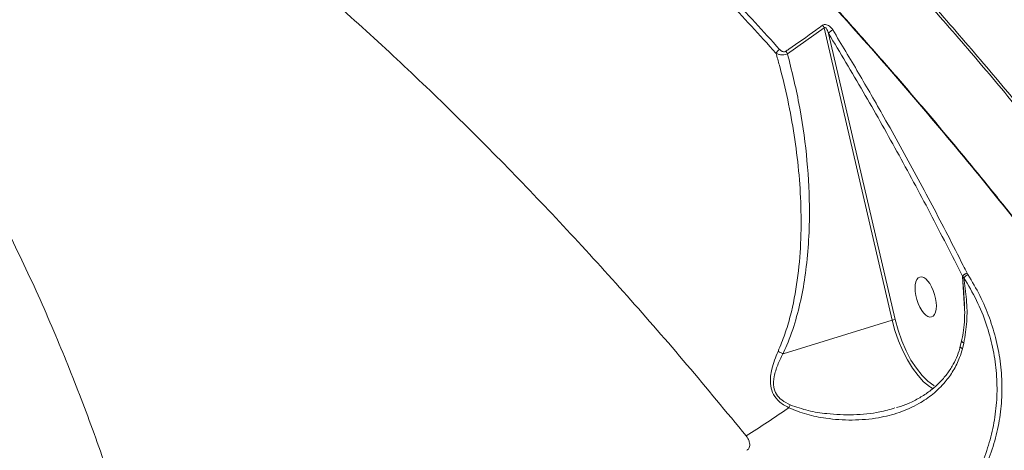
# Model space of a CAD drawing. Units: millimetres. Extents: x -267 to 15813, y -697 to 10443.
# Drawn here: x 9037 to 9257, y 6140 to 6236 of the extents above; entities that cross this region are included whole.
import ezdxf

# ---------------------------------------------------------------- set-up
doc = ezdxf.new("R2010")
doc.units = ezdxf.units.MM
doc.layers.add('DiKom', color=7, linetype='Continuous', lineweight=100)
doc.styles.add('style1', font='arial.ttf', dxfattribs={"width": 0.8})
doc.dimstyles.new('1-50', dxfattribs={"dimtxt": 400, "dimasz": 200, "dimexe": 100, "dimexo": 0, "dimgap": 200, "dimtad": 1, "dimtxsty": 'style1', "dimcen": 200, "dimclrd": 7, "dimclre": 7, "dimclrt": 7, "dimadec": 1, "dimazin": 2, "dimtfac": 1, "dimtmove": 0, "dimatfit": 2, "dimfxl": 0, "dimlwd": 25, "dimlwe": 18, "dimarcsym": 0})

# ---------------------------------------------------------------- blocks, each defined once
blk = doc.blocks.new('*D256')
at = {"layer": 'DiKom', "color": 7, "lineweight": 18, "transparency": 16777216}
for p, q in [((9346.06, 8547.54), (1335.63, 8547.54)), ((4869.43, 1759.59), (1335.63, 1759.59))]:
    blk.add_line(p, q, dxfattribs=at)
at = {"layer": 'DiKom', "color": 7, "lineweight": 25, "transparency": 16777216}
blk.add_line((1435.63, 8347.54), (1435.63, 1959.59), dxfattribs=at)
at = {"layer": 'DiKom', "color": 7, "transparency": 16777216}
for points in [[(1402.29, 8347.54), (1468.96, 8347.54), (1435.63, 8547.54)], [(1402.29, 1959.59), (1468.96, 1959.59), (1435.63, 1759.59)]]:
    blk.add_solid(points, dxfattribs=at)
at = {"layer": 'DiKom', "color": 7, "transparency": 16777216, "insert": (1031.4, 5331.88), "char_height": 400, "attachment_point": 5, "rotation": 90, "style": 'style1'}
blk.add_mtext('6800', dxfattribs=at)
blk = doc.blocks.new('*D257')
at = {"layer": 'DiKom', "color": 7, "lineweight": 18, "transparency": 16777216}
for p, q in [((9795.48, 10443.2), (299.76, 10443.2)), ((4369.43, 260.19), (299.76, 260.19))]:
    blk.add_line(p, q, dxfattribs=at)
at = {"layer": 'DiKom', "color": 7, "lineweight": 25, "transparency": 16777216}
blk.add_line((399.76, 10243.2), (399.76, 460.19), dxfattribs=at)
at = {"layer": 'DiKom', "color": 7, "transparency": 16777216}
for points in [[(366.43, 10243.2), (433.09, 10243.2), (399.76, 10443.2)], [(366.43, 460.19), (433.09, 460.19), (399.76, 260.19)]]:
    blk.add_solid(points, dxfattribs=at)
at = {"layer": 'DiKom', "color": 7, "transparency": 16777216, "insert": (-4.47, 5161.02), "char_height": 400, "attachment_point": 5, "rotation": 90, "style": 'style1'}
blk.add_mtext('10200', dxfattribs=at)
blk = doc.blocks.new('*D258')
at = {"layer": 'DiKom', "color": 7, "lineweight": 18, "transparency": 16777216}
for p, q in [((10758.47, 8251.24), (10758.47, 847.67)), ((3635.55, 4759.59), (3635.55, 847.67))]:
    blk.add_line(p, q, dxfattribs=at)
at = {"layer": 'DiKom', "color": 7, "lineweight": 25, "transparency": 16777216}
blk.add_line((3835.55, 947.67), (10558.47, 947.67), dxfattribs=at)
at = {"layer": 'DiKom', "color": 7, "transparency": 16777216}
for points in [[(3835.55, 981.01), (3835.55, 914.34), (3635.55, 947.67)], [(10558.47, 981.01), (10558.47, 914.34), (10758.47, 947.67)]]:
    blk.add_solid(points, dxfattribs=at)
at = {"layer": 'DiKom', "color": 7, "transparency": 16777216, "insert": (9134, 1351.9), "char_height": 400, "attachment_point": 5, "style": 'style1'}
blk.add_mtext('7150', dxfattribs=at)
blk = doc.blocks.new('*D259')
at = {"layer": 'DiKom', "color": 7, "lineweight": 18, "transparency": 16777216}
for p, q in [((12653.84, 9140.45), (12653.84, -697.44)), ((2135.55, 4259.59), (2135.55, -697.44))]:
    blk.add_line(p, q, dxfattribs=at)
at = {"layer": 'DiKom', "color": 7, "lineweight": 25, "transparency": 16777216}
blk.add_line((2335.55, -597.44), (12453.84, -597.44), dxfattribs=at)
at = {"layer": 'DiKom', "color": 7, "transparency": 16777216}
for points in [[(2335.55, -564.1), (2335.55, -630.77), (2135.55, -597.44)], [(12453.84, -564.1), (12453.84, -630.77), (12653.84, -597.44)]]:
    blk.add_solid(points, dxfattribs=at)
at = {"layer": 'DiKom', "color": 7, "transparency": 16777216, "insert": (9000.01, -193.21), "char_height": 400, "attachment_point": 5, "style": 'style1'}
blk.add_mtext('10550', dxfattribs=at)

msp = doc.modelspace()

# ---------------------------------------------------------------- linework, layer by layer
at = {"layer": 'DiKom', "color": 7, "linetype": 'Continuous', "lineweight": 15}
for p, q in [((9208.401, 6228.372), (9216.591, 6234.177)), ((9216.591, 6234.177), (9231.747, 6168.905)), ((9232.411, 6169.028), (9217.579, 6232.9)), ((9247.438, 6178.726), (9247.445, 6178.692)), ((9247.438, 6178.726), (9247.903, 6171.423)), ((9247.445, 6178.692), (9247.734, 6178.372)), ((9247.445, 6178.692), (9247.614, 6176.624)), ((9248.487, 6179.356), (9248.467, 6179.398)), ((9248.655, 6179.056), (9248.487, 6179.356)), ((9231.747, 6168.905), (9207.403, 6161.366)), ((9246.948, 6162.981), (9247.253, 6164.249)), ((9247.44, 6162.517), (9247.752, 6163.782)), ((9240.322, 6153.905), (9240.899, 6153.552)), ((9233.028, 6149.476), (9232.694, 6149.389))]:
    msp.add_line(p, q, dxfattribs=at)
at = {"layer": 'DiKom', "color": 7, "linetype": 'Continuous', "lineweight": 15, "flags": 128}
for points in [[(9231.747, 6168.905), (9232.382, 6166.565), (9233.173, 6164.272), (9234.104, 6162.076), (9235.153, 6160.025), (9236.299, 6158.163), (9237.517, 6156.529), (9238.78, 6155.161), (9240.06, 6154.087), (9240.322, 6153.905)], [(9241.141, 6154.226), (9241.022, 6154.297), (9239.712, 6155.263), (9238.411, 6156.557), (9237.147, 6158.149), (9235.954, 6160), (9234.858, 6162.065), (9233.888, 6164.294), (9233.065, 6166.634), (9232.411, 6169.028)], [(9247.752, 6163.782), (9247.51, 6163.924), (9247.347, 6164.059), (9247.271, 6164.182), (9247.269, 6164.252)]]:
    msp.add_lwpolyline(points, dxfattribs=at)
at = {"layer": 'DiKom', "color": 7, "linetype": 'Continuous', "lineweight": 15}
for centre, radius, start, end in [((9214.441, 6232.971), 2.465, 29.2953, 44.99048), ((9219.124, 6232.007), 1.784, 110.40303, 149.96139), ((9207.842, 6227.379), 2.314, 121.81334, 150.69739), ((9206.267, 6227.247), 2.413, 27.80603, 43.77221), ((9249.209, 6177.137), 2.38, 108.16422, 138.10015), ((9249.156, 6177.157), 2.299, 106.9195, 138.09582), ((9250.002, 6176.282), 3.084, 115.89644, 137.32877), ((9232.545, 6166.465), 2.566, 92.99546, 108.10708), ((9103.559, 6298.357), 182.356, 301.61737, 305.20233), ((9219.442, 6143.821), 12.098, 149.39731, 152.8043)]:
    msp.add_arc(centre, radius, start, end, dxfattribs=at)
at = {"layer": 'DiKom', "color": 7, "linetype": 'Continuous', "lineweight": 15, "extrusion": (0, 0, -1)}
msp.add_ellipse((9239.237, 6174.067), major_axis=(1.322, -4.462), ratio=0.44303, dxfattribs=at)
at = {"layer": 'DiKom', "color": 7, "linetype": 'Continuous', "lineweight": 15}
for points, knots in [([(8986.029, 6380.999), (8987.149, 6381.208), (8989.752, 6381.693), (8994.014, 6382.134), (8998.779, 6382.373), (9003.687, 6382.33), (9008.732, 6382.014), (9013.917, 6381.424), (9019.243, 6380.559), (9024.712, 6379.42), (9030.324, 6378.006), (9036.082, 6376.315), (9041.975, 6374.351), (9047.98, 6372.122), (9054.073, 6369.635), (9060.242, 6366.897), (9066.489, 6363.906), (9072.816, 6360.663), (9079.225, 6357.167), (9085.719, 6353.418), (9092.298, 6349.414), (9098.965, 6345.155), (9105.722, 6340.64), (9112.571, 6335.865), (9119.506, 6330.835), (9126.502, 6325.57), (9133.531, 6320.089), (9140.575, 6314.405), (9147.631, 6308.522), (9154.703, 6302.437), (9161.793, 6296.149), (9168.904, 6289.656), (9176.037, 6282.957), (9183.194, 6276.05), (9190.378, 6268.932), (9197.59, 6261.601), (9204.83, 6254.058), (9212.076, 6246.325), (9219.298, 6238.434), (9226.473, 6230.41), (9233.592, 6222.261), (9240.66, 6213.985), (9247.679, 6205.578), (9254.652, 6197.038), (9261.581, 6188.363), (9268.468, 6179.549), (9275.315, 6170.597), (9282.121, 6161.497), (9287.907, 6153.623), (9291.395, 6148.745), (9292.654, 6146.984)], [0, 0, 0, 0, 0.0158758, 0.0369265, 0.0579328, 0.0789176, 0.0999023, 0.1209039, 0.141941, 0.1630346, 0.1842058, 0.205477, 0.2268629, 0.2482539, 0.2695239, 0.2906976, 0.3117988, 0.3328511, 0.3538781, 0.3749036, 0.3959468, 0.4170281, 0.4381716, 0.4594013, 0.480741, 0.5021207, 0.5234088, 0.5445922, 0.5656948, 0.5867409, 0.6077547, 0.6287601, 0.6497785, 0.6708287, 0.6919345, 0.71312, 0.7344092, 0.7557796, 0.7771003, 0.7983027, 0.8194175, 0.8404692, 0.8614818, 0.8824793, 0.9034854, 0.9245165, 0.9455966, 0.9667497, 0.9879996, 1, 1, 1, 1]), ([(9123.397, 6327.741), (9127.211, 6324.816), (9135.698, 6318.305), (9149.064, 6307.228), (9163.425, 6294.611), (9178.024, 6281.007), (9192.812, 6266.446), (9207.744, 6250.948), (9222.491, 6234.857), (9237.005, 6218.242), (9251.249, 6201.183), (9265.448, 6183.394), (9279.523, 6165.014), (9288.736, 6152.284), (9293.318, 6145.953)], [0, 0, 0, 0, 0.068262, 0.1519266, 0.2356558, 0.3193203, 0.4054151, 0.4915803, 0.577675, 0.6613397, 0.7450688, 0.8287336, 0.9148283, 1, 1, 1, 1]), ([(9038.841, 6054.179), (9038.007, 6058.463), (9035.762, 6070.003), (9031.592, 6088.412), (9026.196, 6109.206), (9020.15, 6129.579), (9013.459, 6149.447), (9006.128, 6168.726), (8998.319, 6186.991), (8990.07, 6204.204), (8981.427, 6220.35), (8972.251, 6235.691), (8962.55, 6250.139), (8952.345, 6263.619), (8941.862, 6275.836), (8931.144, 6286.779), (8920.236, 6296.453), (8908.964, 6305.059), (8897.335, 6312.351), (8888.959, 6316.977), (8884.466, 6318.75), (8884.004, 6318.932)], [0, 0, 0, 0, 0.0328956, 0.0886206, 0.1443884, 0.2001133, 0.2574568, 0.3148472, 0.3721907, 0.4279157, 0.4836835, 0.5394084, 0.5967519, 0.6541422, 0.7114857, 0.76721, 0.8229772, 0.8787016, 0.9360443, 0.9934339, 1, 1, 1, 1]), ([(8934.594, 6314.494), (8935.675, 6315), (8938.994, 6316.55), (8945.239, 6318.073), (8953.237, 6319.161), (8961.925, 6319.226), (8971.259, 6318.296), (8981.235, 6316.33), (8991.86, 6313.31), (9003.123, 6309.194), (9015.06, 6303.937), (9027.506, 6297.581), (9040.155, 6290.291), (9052.881, 6282.187), (9065.61, 6273.374), (9078.695, 6263.616), (9092.1, 6252.908), (9105.782, 6241.266), (9119.356, 6229.021), (9132.771, 6216.247), (9145.985, 6203.024), (9159.288, 6189.069), (9172.636, 6174.385), (9186.001, 6159.046), (9194.773, 6148.393), (9199.158, 6143.068)], [0, 0, 0, 0, 0.0209175, 0.0641762, 0.1074675, 0.1507256, 0.1952322, 0.2397748, 0.2842812, 0.3303974, 0.3765138, 0.4232924, 0.4700712, 0.5140067, 0.5579765, 0.6019125, 0.6471286, 0.6923815, 0.7375984, 0.7807392, 0.8239114, 0.8670525, 0.9113572, 0.9556953, 1, 1, 1, 1]), ([(9474.493, 5789.528), (9474.809, 5793.32), (9475.44, 5800.908), (9475.464, 5813.268), (9474.806, 5826.424), (9473.37, 5840.439), (9471.162, 5855.265), (9468.224, 5870.581), (9464.586, 5886.32), (9460.29, 5902.412), (9455.266, 5919.118), (9449.501, 5936.407), (9442.997, 5954.23), (9435.897, 5972.201), (9428.238, 5990.254), (9420.071, 6008.325), (9411.264, 6026.704), (9401.822, 6045.339), (9391.764, 6064.169), (9381.305, 6082.794), (9370.491, 6101.153), (9359.372, 6119.197), (9347.776, 6137.207), (9335.723, 6155.12), (9323.245, 6172.869), (9310.607, 6190.082), (9297.855, 6206.712), (9285.037, 6222.726), (9271.957, 6238.371), (9258.652, 6253.574), (9245.162, 6268.278), (9232.722, 6281.174), (9221.359, 6292.456), (9214.524, 6298.895), (9211.103, 6302.117)], [0, 0, 0, 0, 0.0311784, 0.0623809, 0.0935594, 0.1256442, 0.1577551, 0.18984, 0.2210202, 0.2522243, 0.2834046, 0.3154897, 0.3476009, 0.3796861, 0.410889, 0.4421159, 0.4733188, 0.5054256, 0.5375585, 0.5696654, 0.6009196, 0.6321978, 0.6634522, 0.69561, 0.727794, 0.7599519, 0.7912842, 0.8226406, 0.8539728, 0.8862089, 0.9184711, 0.9507073, 0.9753305, 1, 1, 1, 1]), ([(9066.765, 6102.071), (9065.204, 6107.625), (9062.081, 6118.732), (9056.856, 6134.821), (9051.238, 6150.446), (9044.986, 6166.052), (9038.089, 6181.48), (9030.516, 6196.593), (9022.436, 6210.976), (9013.851, 6224.542), (9004.775, 6237.219), (8995.501, 6248.599), (8986.079, 6258.707), (8976.557, 6267.585), (8966.677, 6275.515), (8956.437, 6282.307), (8948.531, 6286.857), (8944.024, 6288.732), (8943.102, 6289.116)], [0, 0, 0, 0, 0.0603272, 0.1206541, 0.1815816, 0.2425093, 0.3098632, 0.377269, 0.4446223, 0.513961, 0.5833571, 0.6526948, 0.7179298, 0.7832138, 0.8484481, 0.9155648, 0.9827362, 1, 1, 1, 1]), ([(9206.623, 6229.346), (9202.984, 6233.341), (9195.707, 6241.333), (9184.726, 6252.838), (9173.713, 6264.008), (9166.366, 6271.089), (9162.692, 6274.629)], [0, 0, 0, 0, 0.2491208, 0.4982422, 0.7491211, 1, 1, 1, 1]), ([(9161.962, 6273.733), (9165.604, 6270.222), (9172.889, 6263.202), (9183.859, 6252.078), (9194.849, 6240.566), (9202.166, 6232.53), (9205.825, 6228.512)], [0, 0, 0, 0, 0.2491209, 0.498242, 0.7491215, 1, 1, 1, 1]), ([(9219.658, 6261.678), (9223.347, 6257.724), (9230.725, 6249.815), (9241.768, 6237.414), (9252.785, 6224.661), (9260.073, 6215.84), (9263.717, 6211.429)], [0, 0, 0, 0, 0.249099, 0.4981994, 0.7490999, 1, 1, 1, 1]), ([(9264.372, 6211.534), (9260.762, 6215.904), (9253.542, 6224.644), (9242.578, 6237.344), (9231.534, 6249.754), (9224.12, 6257.704), (9220.413, 6261.679)], [0, 0, 0, 0, 0.2491002, 0.4982, 0.7491005, 1, 1, 1, 1]), ([(9218.502, 6233.679), (9218.287, 6233.977), (9217.98, 6234.4), (9217.371, 6234.779), (9216.939, 6234.91), (9216.554, 6234.893), (9216.323, 6234.808), (9216.213, 6234.733), (9216.184, 6234.713)], [0, 0, 0, 0, 0.4029919, 0.5733185, 0.745132, 0.8533444, 0.961755, 1, 1, 1, 1]), ([(9216.184, 6234.713), (9215.689, 6234.353), (9213.211, 6232.55), (9210.484, 6230.622), (9208.241, 6229.075), (9208.01, 6228.916)], [0, 0, 0, 0, 0.183171, 0.9158772, 1, 1, 1, 1]), ([(9216.591, 6234.177), (9216.598, 6234.19), (9216.614, 6234.216), (9216.648, 6234.249), (9216.682, 6234.265), (9216.719, 6234.27), (9216.765, 6234.265), (9216.885, 6234.206), (9217.039, 6234.027), (9217.231, 6233.719), (9217.416, 6233.334), (9217.525, 6233.043), (9217.579, 6232.9)], [0, 0, 0, 0, 0.0254268, 0.0517454, 0.0782444, 0.0864537, 0.1149481, 0.1528924, 0.3029453, 0.4907174, 0.7489863, 1, 1, 1, 1]), ([(9217.579, 6232.9), (9220.157, 6228.591), (9225.313, 6219.973), (9232.854, 6206.569), (9240.26, 6192.858), (9245.045, 6183.436), (9247.438, 6178.726)], [0, 0, 0, 0, 0.2492676, 0.4985354, 0.7492681, 1, 1, 1, 1]), ([(9248.467, 6179.398), (9248.182, 6179.965), (9246.756, 6182.802), (9243.012, 6190.131), (9237.144, 6201.241), (9230.485, 6213.275), (9224.268, 6224.09), (9220.424, 6230.483), (9218.502, 6233.679)], [0, 0, 0, 0, 0.0299881, 0.1499473, 0.3900559, 0.630165, 0.8150833, 1, 1, 1, 1]), ([(9205.825, 6228.512), (9206.082, 6227.604), (9207.061, 6224.156), (9208.517, 6218.069), (9209.963, 6210.212), (9210.961, 6202.258), (9211.475, 6194.182), (9211.437, 6186.017), (9210.724, 6177.809), (9209.425, 6171.047), (9207.873, 6165.75), (9206.816, 6163.198), (9206.287, 6161.922)], [0, 0, 0, 0, 0.0419953, 0.1595234, 0.2774939, 0.3953162, 0.513121, 0.6338763, 0.754565, 0.875869, 0.937948, 1, 1, 1, 1]), ([(9205.825, 6228.512), (9206.028, 6228.406), (9206.437, 6228.195), (9207.197, 6228.086), (9207.895, 6228.154), (9208.247, 6228.306), (9208.401, 6228.372)], [0, 0, 0, 0, 0.2829347, 0.5675181, 0.8111882, 1, 1, 1, 1]), ([(9208.01, 6228.916), (9207.956, 6228.886), (9207.845, 6228.823), (9207.622, 6228.793), (9207.363, 6228.833), (9206.989, 6228.993), (9206.771, 6229.203), (9206.623, 6229.346)], [0, 0, 0, 0, 0.1212062, 0.2522806, 0.4115664, 0.5993492, 1, 1, 1, 1]), ([(9207.403, 6161.366), (9207.689, 6162), (9208.795, 6164.444), (9210.326, 6168.922), (9211.738, 6174.828), (9212.697, 6181.08), (9213.233, 6187.618), (9213.369, 6195.981), (9212.764, 6205.911), (9211.141, 6217.294), (9209.314, 6224.682), (9208.401, 6228.372)], [0, 0, 0, 0, 0.0310727, 0.1198401, 0.2089553, 0.2979301, 0.3968243, 0.4957438, 0.6636327, 0.8319728, 1, 1, 1, 1]), ([(9247.734, 6178.372), (9248.728, 6176.701), (9250.714, 6173.359), (9252.82, 6168.122), (9254.269, 6162.864), (9255.06, 6157.647), (9255.237, 6152.413), (9254.773, 6147.236), (9253.702, 6142.186), (9252.041, 6137.329), (9249.793, 6132.743), (9247.015, 6128.478), (9243.234, 6124.013), (9238.246, 6119.598), (9233.883, 6117.224), (9231.702, 6116.036)], [0, 0, 0, 0, 0.0766096, 0.1532169, 0.2242329, 0.2954747, 0.3664894, 0.4374872, 0.5087123, 0.5797105, 0.6506985, 0.721913, 0.7929018, 0.8964518, 1, 1, 1, 1]), ([(9232.407, 6115.464), (9234.033, 6116.318), (9237.285, 6118.027), (9241.583, 6121.284), (9245.375, 6124.959), (9248.617, 6129.009), (9251.347, 6133.436), (9253.502, 6138.193), (9255.072, 6143.203), (9256.033, 6148.397), (9256.347, 6153.705), (9256.03, 6159.05), (9255.093, 6164.329), (9253.527, 6169.459), (9251.436, 6174.409), (9249.581, 6177.509), (9248.655, 6179.056)], [0, 0, 0, 0, 0.0751068, 0.1502141, 0.2212815, 0.2925774, 0.3636454, 0.4347702, 0.5061234, 0.5772489, 0.6483402, 0.7196591, 0.7907512, 0.8604289, 0.9303189, 1, 1, 1, 1]), ([(9247.752, 6163.782), (9248.018, 6165.383), (9248.549, 6168.585), (9248.41, 6173.528), (9247.96, 6176.751), (9247.734, 6178.372)], [0, 0, 0, 0, 0.3317426, 0.6638441, 1, 1, 1, 1]), ([(9247.614, 6176.624), (9247.623, 6176.511), (9247.733, 6175.168), (9247.799, 6173.816), (9247.86, 6172.577)], [0, 0, 0, 0, 0.083926, 1, 1, 1, 1]), ([(9247.249, 6164.255), (9247.348, 6164.675), (9247.624, 6165.843), (9247.855, 6167.979), (9247.981, 6170.601), (9247.881, 6172.441), (9247.831, 6173.353)], [0, 0, 0, 0, 0.1430908, 0.3980359, 0.7015894, 1, 1, 1, 1]), ([(9018.822, 6169.667), (9019.18, 6167.927), (9020.152, 6163.205), (9022.183, 6155.623), (9025.069, 6147.027), (9028.557, 6138.731), (9032.069, 6131.969), (9035.523, 6126.373), (9038.768, 6121.834), (9042.574, 6117.427), (9045.953, 6114.266), (9048.093, 6112.688), (9048.718, 6112.227)], [0, 0, 0, 0, 0.078334, 0.2125918, 0.347266, 0.4817928, 0.615849, 0.6916662, 0.7820714, 0.8726182, 0.9628123, 1, 1, 1, 1]), ([(9008.905, 6168.775), (9009.217, 6168.259), (9010.777, 6165.68), (9014.809, 6158.905), (9020.919, 6148.274), (9029.403, 6132.875), (9035.25, 6121.418), (9038.795, 6114.471)], [0, 0, 0, 0, 0.0299899, 0.1499531, 0.3900712, 0.6301907, 1, 1, 1, 1]), ([(9009.353, 6168.659), (9009.875, 6167.806), (9012.258, 6163.92), (9016.414, 6156.834), (9021.807, 6147.416), (9027.088, 6137.857), (9032.26, 6128.162), (9036.318, 6120.355), (9038.616, 6115.732), (9039.261, 6114.436)], [0, 0, 0, 0, 0.0499455, 0.227744, 0.4046435, 0.5808097, 0.7564366, 0.9317147, 1, 1, 1, 1]), ([(9208.681, 6149.35), (9210.001, 6148.819), (9212.675, 6147.743), (9217.461, 6146.835), (9222.88, 6146.443), (9228.412, 6146.926), (9233.423, 6148.195), (9237.481, 6150), (9240.904, 6152.325), (9243.473, 6154.825), (9245.458, 6157.601), (9246.727, 6160.132), (9247.241, 6161.853), (9247.44, 6162.517)], [0, 0, 0, 0, 0.0889078, 0.180127, 0.3049756, 0.4334599, 0.5379127, 0.645162, 0.7294097, 0.8158761, 0.8847862, 0.9555186, 1, 1, 1, 1]), ([(9233.029, 6149.45), (9233.826, 6149.723), (9235.517, 6150.3), (9237.893, 6151.516), (9240.145, 6153), (9242.122, 6154.695), (9243.802, 6156.564), (9245.13, 6158.496), (9246.126, 6160.514), (9246.706, 6161.993), (9246.886, 6162.867), (9246.912, 6162.994)], [0, 0, 0, 0, 0.1243279, 0.2634751, 0.3983069, 0.5289673, 0.6540374, 0.7732305, 0.8744999, 0.981753, 1, 1, 1, 1]), ([(9247.44, 6162.517), (9247.414, 6162.53), (9247.257, 6162.614), (9247.042, 6162.767), (9246.916, 6162.916), (9246.965, 6162.969), (9246.975, 6162.979)], [0, 0, 0, 0, 0.0759445, 0.4721847, 0.8959475, 1, 1, 1, 1]), ([(9206.287, 6161.922), (9205.762, 6160.621), (9205.029, 6158.804), (9204.586, 6156.368), (9204.525, 6154.6), (9204.947, 6152.711), (9206.253, 6150.835), (9207.685, 6149.856), (9208.576, 6149.403), (9208.681, 6149.35)], [0, 0, 0, 0, 0.2865147, 0.4002744, 0.5163007, 0.6574617, 0.7993891, 0.9763481, 1, 1, 1, 1]), ([(9209.029, 6149.98), (9208.358, 6150.305), (9207.151, 6150.892), (9205.827, 6152.316), (9205.179, 6154.175), (9205.361, 6156.437), (9206.165, 6158.901), (9206.955, 6160.559), (9207.395, 6161.365), (9207.395, 6161.366)], [0, 0, 0, 0, 0.1595564, 0.287536, 0.4150425, 0.5934624, 0.7962097, 0.9997239, 1, 1, 1, 1]), ([(9206.287, 6161.922), (9206.319, 6161.908), (9206.51, 6161.827), (9206.901, 6161.646), (9207.22, 6161.465), (9207.395, 6161.366)], [0, 0, 0, 0, 0.0843551, 0.4972659, 1, 1, 1, 1]), ([(9207.395, 6161.366), (9207.396, 6161.366), (9207.398, 6161.365), (9207.401, 6161.365), (9207.402, 6161.366), (9207.403, 6161.366)], [0, 0, 0, 0, 0.3360108, 0.8142187, 1, 1, 1, 1]), ([(9232.356, 6149.3), (9231.249, 6148.98), (9228.283, 6148.124), (9223.149, 6147.661), (9217.774, 6147.886), (9212.996, 6148.578), (9210.35, 6149.513), (9209.029, 6149.98)], [0, 0, 0, 0, 0.1492801, 0.4001237, 0.6510523, 0.8257827, 1, 1, 1, 1]), ([(9199.158, 6143.068), (9199.306, 6142.866), (9199.614, 6142.447), (9199.877, 6141.8), (9199.98, 6141.205), (9199.954, 6140.692), (9199.813, 6140.284), (9199.6, 6139.989), (9199.43, 6139.887), (9199.35, 6139.838)], [0, 0, 0, 0, 0.1943897, 0.4036988, 0.553907, 0.6910164, 0.835071, 0.9219099, 1, 1, 1, 1])]:
    msp.add_open_spline(points, degree=3, knots=knots, dxfattribs=at)

# ---------------------------------------------------------------- dimensions: what is measured, and where the dimension line sits
at = {"layer": 'DiKom'}
for base, p1, p2, text, picture, middle in [((399.76, 260.194), (9795.482, 10443.201), (4369.428, 260.194), '10200', '*D257', (399.76, 5161.016)), ((1435.628, 1759.589), (9346.057, 8547.54), (4869.428, 1759.589), '6800', '*D256', (1435.628, 5331.883))]:
    dim = msp.add_linear_dim(base=base, p1=p1, p2=p2, angle=90, text=text, dimstyle='1-50', dxfattribs=at)
    dim.commit()
    dim.dimension.update_dxf_attribs({"geometry": picture, "text_midpoint": middle, "dimtype": 160})
for base, p1, p2, text, picture, middle in [((12653.84, -597.438), (2135.546, 4259.589), (12653.84, 9140.45), '10550', '*D259', (9000.012, -597.438)), ((10758.475, 947.673), (3635.546, 4759.589), (10758.475, 8251.244), '7150', '*D258', (9134.004, 947.673))]:
    dim = msp.add_linear_dim(base=base, p1=p1, p2=p2, text=text, dimstyle='1-50', dxfattribs=at)
    dim.commit()
    dim.dimension.update_dxf_attribs({"geometry": picture, "text_midpoint": middle, "dimtype": 160})

doc.saveas('drawing.dxf')
